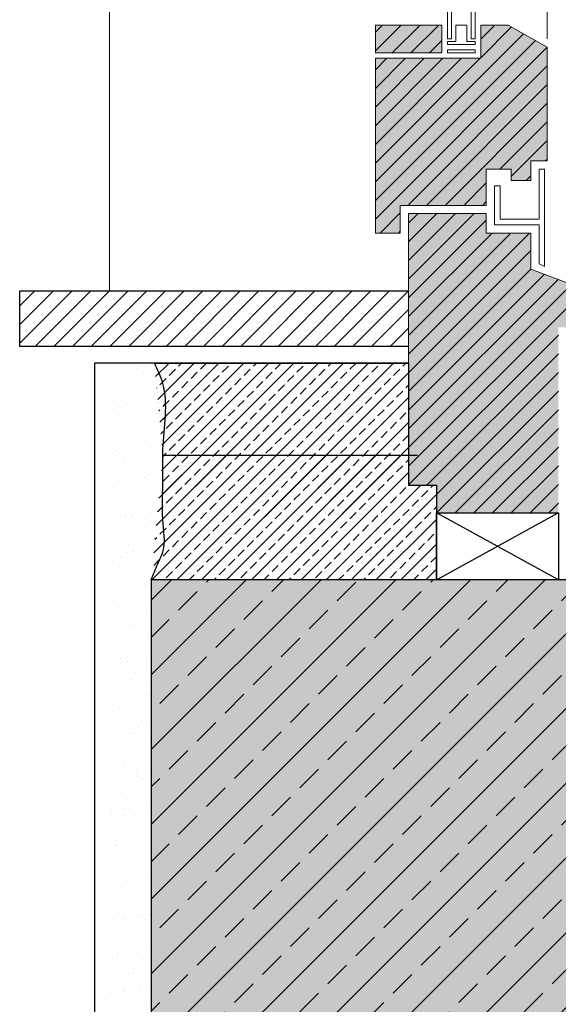
# Model space of a CAD drawing. Extents: x 583 to 12802, y -11579 to -3977.
# Drawn here: x 12221 to 12415, y -5917 to -5562 of the extents above; entities that cross this region are included whole.
import ezdxf

# ---------------------------------------------------------------- set-up
doc = ezdxf.new("R2010")
doc.units = 0
doc.header["$LTSCALE"] = 0.1
doc.linetypes.add('AUSGEZOGEN', pattern=[0])
doc.layers.get('0').update_dxf_attribs({"linetype": 'CONTINUOUS'})
for name, color, linetype, lineweight in [('bauseits', 7, 'AUSGEZOGEN', 13), ('FENSTERBANKI', 12, 'CONTINUOUS', 18), ('INNENPUTZ', 4, 'AUSGEZOGEN', 18), ('SCHRAFFURMW', 5, 'AUSGEZOGEN', 0)]:
    doc.layers.add(name, color=color, linetype=linetype, lineweight=lineweight)
for name, color, linetype in [('Rohbau', 4, 'CONTINUOUS'), ('SCHRAFFUR', 7, 'CONTINUOUS'), ('SICHTBARE', 7, 'CONTINUOUS')]:
    doc.layers.add(name, color=color, linetype=linetype)
pattern_1 = [(45, (0, 0), (-4.490128060534576, 4.490128060534577), []), (45, (4.490130000000136, 0), (-4.490128060534576, 4.490128060534577), [3.175, -1.5875])]
pattern_2 = [(45, (292.5682960390877, -9790.000725948757), (-3.367596045400932, 3.367596045400933), [])]

msp = doc.modelspace()

# ---------------------------------------------------------------- hatches: boundary and pattern name
at = {"layer": 'bauseits', "lineweight": -3}
h = msp.add_hatch(dxfattribs=at)
h.set_pattern_fill('ANSI31', color=256, scale=1.5, style=0)
h.set_pattern_definition(pattern_2)
h.paths.add_polyline_path([(12411.17130491664, -5571.796812207589), (12397.01524491619, -5563.796812207323), (12387.1713149162, -5563.796832207567), (12387.1713149162, -5575.796832207283), (12349.17132491654, -5575.796832207283), (12349.17132491654, -5638.796812207596), (12358.17130491676, -5638.796812207596), (12358.17130491676, -5628.796812207378), (12389.1713049158, -5628.796812207378), (12389.1713049158, -5615.796822207352), (12398.17130491582, -5615.796822207352), (12398.17130491582, -5619.796822207258), (12405.17130491724, -5619.796822207258), (12405.17130491724, -5612.796822207651), (12411.17130491664, -5612.796822207651)])
h = msp.add_hatch(dxfattribs=at)
h.set_pattern_fill('ANSI31', color=256, scale=1.5, style=0)
h.set_pattern_definition(pattern_2)
h.paths.add_polyline_path([(12373.17132491597, -5573.79683220733), (12373.17132491597, -5563.796812207323), (12349.17132491654, -5563.796812207323), (12349.17132491654, -5573.79683220733)])
h = msp.add_hatch(dxfattribs=at)
h.set_pattern_fill('ANSI31', color=256, scale=1.5, style=0)
h.set_pattern_definition(pattern_2)
h.paths.add_polyline_path([(12415.17130491564, -5672.796812207247), (12421.17130491686, -5672.796812207247), (12421.17130491686, -5657.796812207374), (12405.17130491724, -5651.796812207516), (12405.17130491724, -5638.796812207596), (12389.1713049158, -5638.796812207596), (12389.1713049158, -5631.796812207534), (12361.17130491737, -5631.796812207534), (12361.17130491737, -5729.670056445224), (12371.17130491577, -5729.670056445224), (12371.17130491577, -5739.670056445442), (12415.17130491564, -5739.670056445442)])
at = {"layer": 'Rohbau'}
h = msp.add_hatch(dxfattribs=at)
h.set_pattern_fill('ANSI33', color=3, scale=3, style=0)
h.set_pattern_definition([(45, (6623.985691473406, -4195.362832556457), (-13.47038418160373, 13.47038418160373), []), (45, (6637.456081473407, -4195.362832556457), (-13.47038418160373, 13.47038418160373), [9.524999999999999, -4.762499999999999])])
h.paths.add_polyline_path([(12268.36866184679, -6318.597128596399), (12268.36866184679, -5763.772747527281), (12573.36866255415, -5763.772747527281), (12573.36866255415, -6318.597128596399)])
at = {"layer": 'SCHRAFFUR', "linetype": 'AUSGEZOGEN'}
h = msp.add_hatch(color=31, dxfattribs=at)
h.dxf.hatch_style = 1
h.paths.add_polyline_path([(12349.17132491654, -5573.79683220733), (12349.17132491654, -5563.796812207323), (12373.17132491597, -5563.796812207323), (12373.17132491597, -5573.79683220733)])
h = msp.add_hatch(color=31, dxfattribs=at)
h.dxf.hatch_style = 1
h.paths.add_polyline_path([(12358.17130491676, -5638.796812207596), (12358.17130491676, -5628.796812207378), (12389.1713049158, -5628.796812207378), (12389.1713049158, -5615.796822207352), (12398.17130491582, -5615.796822207352), (12398.17130491582, -5619.796822207258), (12405.17130491724, -5619.796822207258), (12405.17130491724, -5612.796822207651), (12411.17130491664, -5612.796822207651), (12411.17130491664, -5571.796812207589), (12397.01524491619, -5563.796812207323), (12387.1713149162, -5563.796812207323), (12387.1713149162, -5575.796832207283), (12349.17132491654, -5575.796832207283), (12349.17132491654, -5638.796812207596)])
h = msp.add_hatch(color=31, dxfattribs=at)
h.dxf.hatch_style = 1
h.paths.add_polyline_path([(12371.17130491577, -5739.670056445442), (12415.17130491564, -5739.670056445442), (12415.17130491564, -5672.796812207247), (12421.17130491686, -5672.796812207247), (12421.17130491686, -5657.796812207374), (12405.17130491724, -5651.796812207516), (12405.17130491724, -5638.796812207596), (12389.1713049158, -5638.796812207596), (12389.1713049158, -5631.796812207534), (12361.17130491737, -5631.796812207534), (12361.17130491737, -5729.670056445224), (12371.17130491577, -5729.670056445224)])
at = {"layer": 'SCHRAFFUR', "linetype": 'Continuous'}
h = msp.add_hatch(dxfattribs=at)
h.set_pattern_fill('AR-SAND', color=3, scale=0.2, style=0)
h.set_pattern_definition([(37.50000000000001, (12110.05666896999, -6076.143086839467), (-0.3200062591968091, 9.788264746586847), [0, -7.721600000000001, 0, -8.636000000000001, 0, -8.255]), (7.499999999999999, (12110.05666896999, -6076.143086839467), (8.990465662760053, 14.33650201136709), [0, -4.1656, 0, -6.959600000000001, 0, -2.667]), (327.5, (12103.80826896999, -6076.143086839467), (15.81984740482916, 0.02874369357091382), [0, -2.54, 0, -9.144, 0, -11.938]), (317.5, (12103.80826896999, -6076.143086839467), (15.27112904944594, 4.458586465144324), [0, -1.27, 0, -5.9944, 0, -6.858000000000001])])
edge = h.paths.add_edge_path()
edge.add_line((12253.36866184679, -5685.665241005318), (12269.52578423679, -5685.665241005318))
edge.add_spline(control_points=[(12269.52578423679, -5685.665241005318), (12270.6868323512, -5688.081481083475), (12275.31317545272, -5697.709295364817), (12272.25714240622, -5711.531646095204), (12272.52467344127, -5722.120526517472), (12272.5538656782, -5724.805324188059)], knot_values=[39.81541426626055, 39.81541426626055, 39.81541426626055, 39.81541426626055, 47.7553760544557, 71.45319653332862, 79.54645968222582, 79.54645968222582, 79.54645968222582, 79.54645968222582], degree=3, periodic=0)
edge.add_spline(control_points=[(12272.5538656782, -5724.805324188059), (12272.56227211813, -5725.578460909584), (12272.60054490387, -5731.28483474302), (12271.90038254089, -5740.805102045031), (12273.91807174958, -5751.606256175366), (12270.46196167859, -5758.45107823561), (12269.1287879258, -5761.840325066324), (12268.36866184679, -5763.77274752728)], knot_values=[0, 0, 0, 0, 2.330603533347151, 17.22183982118715, 28.85174595685941, 33.56433845096055, 39.81541426626054, 39.81541426626054, 39.81541426626054, 39.81541426626054], degree=3, periodic=0)
edge.add_line((12268.36866184679, -5763.77274752728), (12268.36866184679, -6076.143086839468))
edge.add_line((12268.36866184679, -6076.143086839467), (12253.36866184679, -6076.143086839467))
edge.add_line((12253.36866184679, -6076.143086839467), (12253.36866184679, -5685.665241005318))
h = msp.add_hatch(dxfattribs=at)
h.set_pattern_fill('ANSI33', color=3)
h.set_pattern_definition(pattern_1)
edge = h.paths.add_edge_path()
edge.add_line((12361.17130491737, -5718.805324188059), (12361.17130491737, -5685.665241005318))
edge.add_line((12361.17130491737, -5685.665241005318), (12269.52578423679, -5685.665241005318))
edge.add_spline(control_points=[(12269.52578423679, -5685.665241005318), (12270.6868323512, -5688.081481083475), (12275.31317545272, -5697.709295364817), (12272.0778770146, -5712.342458373467), (12272.79694890171, -5728.614284799934), (12271.90038254089, -5740.805102045032), (12273.91807174958, -5751.606256175365), (12270.46196167859, -5758.45107823561), (12269.1287879258, -5761.840325066324), (12268.36866184679, -5763.77274752728)], knot_values=[0, 0, 0, 0, 7.939961788195578, 31.63778226706851, 42.06164894931331, 56.95288523715331, 68.58279137282457, 73.29538386692604, 79.54645968222609, 79.54645968222609, 79.54645968222609, 79.54645968222609], degree=3, periodic=0)
edge.add_line((12272.54463419546, -5718.805324188059), (12361.17130491737, -5718.805324188059))
edge = h.paths.add_edge_path()
edge.add_line((12371.17130491577, -5763.77274752728), (12371.17130491577, -5729.670056445224))
edge.add_line((12371.17130491577, -5729.670056445224), (12361.17130491737, -5729.670056445224))
edge.add_line((12361.17130491737, -5729.670056445224), (12361.17130491737, -5718.805324188059))
edge.add_line((12361.17130491737, -5718.805324188059), (12272.54463419546, -5718.805324188059))
edge.add_spline(control_points=[(12269.52578423679, -5685.665241005318), (12270.6868323512, -5688.081481083475), (12275.31317545272, -5697.709295364817), (12272.0778770146, -5712.342458373467), (12272.79694890171, -5728.614284799934), (12271.90038254089, -5740.805102045032), (12273.91807174958, -5751.606256175365), (12270.46196167859, -5758.45107823561), (12269.1287879258, -5761.840325066324), (12268.36866184679, -5763.77274752728)], knot_values=[0, 0, 0, 0, 7.939961788195578, 31.63778226706851, 42.06164894931331, 56.95288523715331, 68.58279137282457, 73.29538386692604, 79.54645968222609, 79.54645968222609, 79.54645968222609, 79.54645968222609], degree=3, periodic=0)
edge.add_line((12268.36866184679, -5763.77274752728), (12371.17130491577, -5763.77274752728))
h = msp.add_hatch(dxfattribs=at)
h.set_pattern_fill('ANSI33', color=3)
h.set_pattern_definition(pattern_1)
edge = h.paths.add_edge_path()
edge.add_spline(control_points=[(12269.52578423679, -5685.665241005318), (12270.6868323512, -5688.081481083475), (12275.31317545272, -5697.709295364817), (12272.0778770146, -5712.342458373467), (12272.79694890171, -5728.614284799934), (12271.90038254089, -5740.805102045032), (12273.91807174958, -5751.606256175365), (12270.46196167859, -5758.45107823561), (12269.1287879258, -5761.840325066324), (12268.36866184679, -5763.77274752728)], knot_values=[0, 0, 0, 0, 7.939961788195578, 31.63778226706851, 42.06164894931331, 56.95288523715331, 68.58279137282457, 73.29538386692604, 79.54645968222609, 79.54645968222609, 79.54645968222609, 79.54645968222609], degree=3, periodic=0)
edge.add_line((12268.36866184679, -5763.77274752728), (12371.17130491577, -5763.77274752728))
edge.add_line((12371.17130491577, -5763.77274752728), (12371.17130491577, -5729.670056445224))
edge.add_line((12371.17130491577, -5729.670056445224), (12361.17130491737, -5729.670056445224))
edge.add_line((12361.17130491737, -5729.670056445224), (12361.17130491737, -5718.805324188059))
edge.add_line((12361.17130491737, -5718.805324188059), (12272.54463419546, -5718.805324188059))
h = msp.add_hatch(color=254, dxfattribs=at)
h.dxf.hatch_style = 1
h.paths.add_polyline_path([(12573.36866255415, -5763.77274752728), (12573.36866255415, -6318.597128596399), (12268.36866184679, -6318.597128596399), (12268.36866184679, -5763.77274752728)])
at = {"layer": 'SCHRAFFURMW'}
h = msp.add_hatch(dxfattribs=at)
h.set_pattern_fill('ANSI31', scale=1.5, style=0)
h.set_pattern_definition([(45, (6099.849909815775, -3124.722574203439), (-3.367596045400932, 3.367596045400933), [])])
h.paths.add_polyline_path([(12361.17130491737, -5679.665241005318), (12221.17130491737, -5679.665241005318), (12221.17130491737, -5659.665241005318), (12361.17130491737, -5659.665241005318)])

# ---------------------------------------------------------------- linework, layer by layer
for p, q in [((12360.96013516123, -5685.665241005318), (12247.9601351603, -5685.665241005318)), ((12247.9601351603, -5685.665241005318), (12247.9601351603, -6318.597128596399))]:
    msp.add_line(p, q)
at = {"layer": 'bauseits', "color": 7, "linetype": 'AUSGEZOGEN', "lineweight": 13}
for p, q in [((12375.17130491659, -5568.796812207433), (12375.17130491659, -5392.83858816797)), ((12376.67133851726, -5392.83858816797), (12376.67130491689, -5568.796812207433)), ((12383.6713049165, -5568.796812207433), (12383.6713049165, -5392.83858816797)), ((12385.1713049168, -5392.83858816797), (12385.1713049168, -5568.796812207433)), ((12411.17130491664, -5568.796832207676), (12411.17133851702, -5392.83858816797)), ((12373.17132491597, -5563.796812207323), (12349.17132491654, -5563.796812207323)), ((12349.17132491654, -5563.796812207323), (12349.17132491654, -5573.79683220733)), ((12373.17132491597, -5573.79683220733), (12373.17132491597, -5563.796812207323)), ((12378.1713049172, -5563.796812207323), (12378.1713049172, -5569.796812207636)), ((12382.17130491619, -5563.796812207323), (12378.1713049172, -5563.796812207323)), ((12382.17130491619, -5569.796812207636), (12382.17130491619, -5563.796812207323)), ((12387.1713149162, -5563.796832207567), (12397.01524491619, -5563.796812207323)), ((12387.1713149162, -5575.796832207283), (12387.1713149162, -5563.796832207567)), ((12397.01524491619, -5563.796812207323), (12411.17130491664, -5571.796812207589)), ((12376.67130491689, -5568.796812207433), (12375.17130491659, -5568.796812207433)), ((12378.1713049172, -5569.796812207636), (12375.17130491659, -5569.796812207636)), ((12375.17130491659, -5569.796812207636), (12375.17130491659, -5570.796812207385)), ((12375.17130491659, -5570.796812207385), (12385.1713049168, -5570.796812207385)), ((12385.1713049168, -5569.796812207636), (12382.17130491619, -5569.796812207636)), ((12385.1713049168, -5568.796812207433), (12383.6713049165, -5568.796812207433)), ((12385.1713049168, -5570.796812207385), (12385.1713049168, -5569.796812207636)), ((12411.17130491664, -5571.796812207589), (12411.17130491664, -5612.796822207651)), ((12349.17132491654, -5573.79683220733), (12373.17132491597, -5573.79683220733)), ((12349.17132491654, -5575.796832207283), (12349.17132491654, -5638.796812207596)), ((12349.17132491654, -5575.796832207283), (12387.1713149162, -5575.796832207283)), ((12375.17130491659, -5573.796812207542), (12375.17130491659, -5572.796812207338)), ((12375.17130491659, -5572.796812207338), (12385.1713049168, -5572.796812207338)), ((12385.1713049168, -5573.796812207542), (12375.17130491659, -5573.796812207542)), ((12385.1713049168, -5572.796812207338), (12385.1713049168, -5573.796812207542)), ((12405.17130491724, -5612.796822207651), (12405.17130491724, -5619.796822207258)), ((12411.17130491664, -5612.796822207651), (12405.17130491724, -5612.796822207651)), ((12389.1713049158, -5615.796822207352), (12389.1713049158, -5628.796812207378)), ((12398.17130491582, -5615.796822207352), (12389.1713049158, -5615.796822207352)), ((12398.17130491582, -5619.796822207258), (12398.17130491582, -5615.796822207352)), ((12408.17130491603, -5615.796812207458), (12408.17130491603, -5633.796812207487)), ((12410.17130491644, -5615.796812207458), (12408.17130491603, -5615.796812207458)), ((12410.17130491644, -5650.796812207313), (12410.17130491644, -5615.796812207458)), ((12392.17130491641, -5621.796812207316), (12392.17130491641, -5635.79681220744)), ((12394.17130491682, -5621.796812207316), (12392.17130491641, -5621.796812207316)), ((12394.17130491682, -5633.796812207487), (12394.17130491682, -5621.796812207316)), ((12405.17130491724, -5619.796822207258), (12398.17130491582, -5619.796822207258)), ((12389.1713049158, -5628.796812207378), (12358.17130491676, -5628.796812207378)), ((12358.17130491676, -5628.796812207378), (12358.17130491676, -5638.796812207596)), ((12361.17130491737, -5729.670056445224), (12361.17130491737, -5631.796812207534)), ((12361.17130491737, -5631.796812207534), (12389.1713049158, -5631.796812207534)), ((12389.1713049158, -5631.796812207534), (12389.1713049158, -5638.796812207596)), ((12392.17130491641, -5635.79681220744), (12408.17130491603, -5635.79681220744)), ((12408.17130491603, -5633.796812207487), (12394.17130491682, -5633.796812207487)), ((12408.17130491603, -5635.79681220744), (12408.17130491603, -5649.864192207582)), ((12358.17130491676, -5638.796812207596), (12349.17132491654, -5638.796812207596)), ((12389.1713049158, -5638.796812207596), (12405.17130491724, -5638.796812207596)), ((12405.17130491724, -5638.796812207596), (12405.17130491724, -5651.796812207516)), ((12408.17130491603, -5649.864192207582), (12410.17130491644, -5650.796812207313)), ((12405.17130491724, -5651.796812207516), (12421.17130491686, -5657.796812207374)), ((12371.17130491577, -5729.670056445224), (12361.17130491737, -5729.670056445224)), ((12371.17130491577, -5739.670056445442), (12371.17130491577, -5729.670056445224)), ((12415.17130491564, -5739.670056445442), (12371.17130491577, -5739.670056445442))]:
    msp.add_line(p, q, dxfattribs=at)
at = {"layer": 'FENSTERBANKI', "color": 7}
msp.add_line((12361.17130491737, -5657.616123182531), (12361.17130491737, -5677.616123182531), dxfattribs=at)
at = {"layer": 'INNENPUTZ'}
msp.add_lwpolyline([(12253.36866184679, -5659.665241005318), (12253.36866184679, -5390.961390189314)], dxfattribs=at)
at = {"layer": 'SCHRAFFUR', "color": 7, "linetype": 'Continuous'}
for p, q in [((12269.52578423679, -5685.665241005318), (12361.17130491737, -5685.665241005318)), ((12361.17130491737, -5685.665241005318), (12361.17130491737, -5729.670056445224)), ((12361.17130491737, -5729.670056445224), (12371.17130491577, -5729.670056445224)), ((12371.17130491577, -5729.670056445224), (12371.17130491577, -5763.77274752728)), ((12371.17130491577, -5763.77274752728), (12268.36866184679, -5763.77274752728))]:
    msp.add_line(p, q, dxfattribs=at)
at = {"layer": 'SICHTBARE', "color": 7, "linetype": 'Continuous'}
for p, q in [((12220.9601351603, -5659.665241005318), (12361.17130491737, -5659.616123182531)), ((12220.9601351603, -5679.665241005318), (12220.9601351603, -5659.665241005318)), ((12361.17130491737, -5679.665241005318), (12220.9601351603, -5679.665241005318)), ((12272.5538656782, -5718.805324188059), (12364.36866184772, -5718.805324188059))]:
    msp.add_line(p, q, dxfattribs=at)
at = {"layer": 'SICHTBARE', "color": 1, "linetype": 'Continuous'}
for p, q in [((12415.2478650146, -5763.77274752728), (12371.17130491577, -5739.670056445442)), ((12371.17130491577, -5763.77274752728), (12415.1288757176, -5739.670056445442))]:
    msp.add_line(p, q, dxfattribs=at)
at = {"layer": 'SICHTBARE', "color": 4, "linetype": 'Continuous'}
for p, q in [((12573.36866255415, -5763.77274752728), (12268.36866184679, -5763.77274752728)), ((12268.36866184679, -5763.77274752728), (12268.36866184679, -6318.597128596399))]:
    msp.add_line(p, q, dxfattribs=at)
at = {"layer": 'SICHTBARE', "color": 1, "linetype": 'Continuous'}
msp.add_lwpolyline([(12371.17130491577, -5739.670056445442), (12415.2478650146, -5739.670056445442), (12415.2478650146, -5763.77274752728), (12371.17130491577, -5763.77274752728)], close=True, dxfattribs=at)
at = {"layer": 'SICHTBARE', "color": 7, "linetype": 'Continuous'}
msp.add_spline([(12268.36866184679, -5763.77274752728), (12270.76084499576, -5757.997506525348), (12272.56427606674, -5753.643638774982), (12272.56427606674, -5742.013732639311), (12272.56427606674, -5727.122496351471), (12272.56427606674, -5716.698629669226), (12272.56427606674, -5693.000809190353), (12269.52578423679, -5685.665241005318)], degree=3, dxfattribs=at)

doc.saveas('drawing.dxf')
